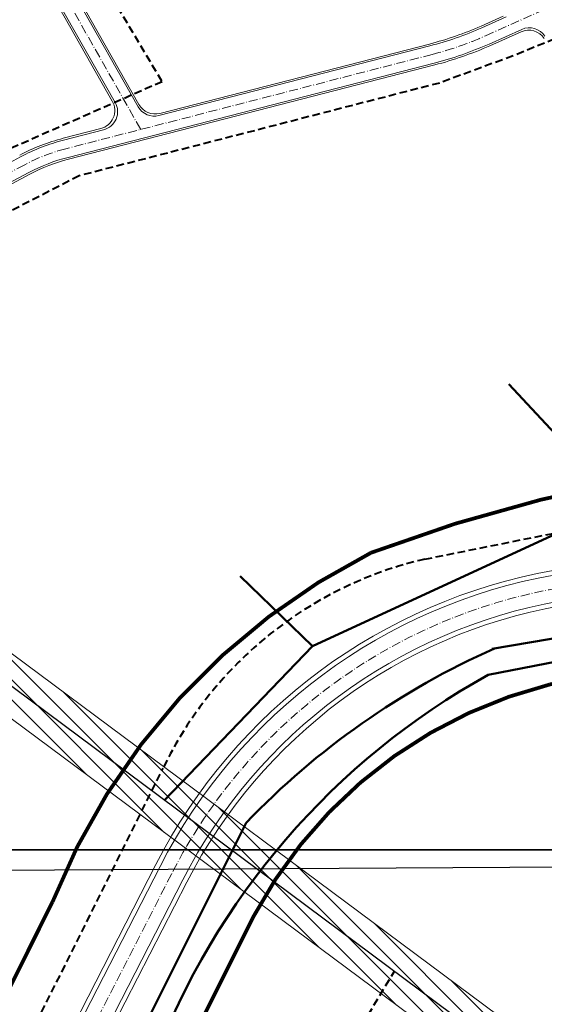
# Model space of a CAD drawing. Units: metres. Extents: x 7565250 to 7591815, y 4752575 to 4760243.
# Drawn here: x 7568774 to 7568914, y 4757959 to 4758222 of the extents above; entities that cross this region are included whole.
import ezdxf

# ---------------------------------------------------------------- set-up
doc = ezdxf.new("R2010")
doc.units = ezdxf.units.M
doc.header["$MEASUREMENT"] = 0
doc.header["$XCLIPFRAME"] = 0
doc.linetypes.add('ACAD_ISO10W100', pattern=[18, 12, -3, 0, -3])
doc.linetypes.add('CRTICE', pattern=[3, 2, -1])
for name, color, linetype, lineweight in [('E kabl 10kv pl', 1, 'CRTICE', 60), ('E kabl 10kv ps', 1, 'ACAD_ISO10W100', 60), ('KOLOVOZ_BOBAN', 5, 'Continuous', 18), ('OSA OSOVINE_BOBAN', 7, 'ACAD_ISO10W100', 13), ('planirani telefonski kabl', 92, 'CRTICE', 40), ('postojeci telefonski magistralni kabl', 92, 'Continuous', 50), ('REGULACIJA_BOBAN', 7, 'Continuous', 20), ('Zastitne zone dalekovoda', 250, 'CRTICE', 30)]:
    doc.layers.add(name, color=color, linetype=linetype, lineweight=lineweight)
doc.layers.add('Kanal', color=4, linetype='Continuous')
doc.layers.add('PLO_18RASTER', color=253, linetype='Continuous')
picture_1 = doc.add_image_def('image1.tif', size_in_pixel=(15277, 10974))
picture_2 = doc.add_image_def('image6.tif', size_in_pixel=(15240, 10931))
picture_3 = doc.add_image_def('image7.tif', size_in_pixel=(15296, 11009))
picture_4 = doc.add_image_def('image9.tif', size_in_pixel=(15326, 11028))

msp = doc.modelspace()

# ---------------------------------------------------------------- hatches: boundary and pattern name
at = {"layer": 'Kanal'}
h = msp.add_hatch(dxfattribs=at)
h.set_pattern_fill('ANSI33', color=256, scale=10)
h.set_pattern_definition([(45, (0, 0), (-1.767766952966368, 1.767766952966368), []), (45, (1.767766949999999, 0), (-1.767766952966368, 1.767766952966368), [1.25, -0.625])])
edge = h.paths.add_edge_path()
edge.add_line((7568213.675333782, 4758309.830595588), (7568210.684170407, 4758328.839351971))
edge.add_line((7568210.684170407, 4758328.839351971), (7568207.969001, 4758331.760869364))
edge.add_line((7568207.969001, 4758331.760869364), (7568183.466383723, 4758338.509268257))
edge.add_line((7568183.466383723, 4758338.509268257), (7568174.679073762, 4758357.390659639))
edge.add_line((7568174.679073762, 4758357.390659639), (7568167.658043542, 4758364.055150559))
edge.add_line((7568167.658043542, 4758364.055150559), (7568164.47586977, 4758359.054760746))
edge.add_line((7568164.47586977, 4758359.054760746), (7568169.470187958, 4758354.870287856))
edge.add_line((7568169.470187958, 4758354.870287856), (7568179.851104072, 4758333.400554714))
edge.add_line((7568179.851104072, 4758333.400554714), (7568195.794205828, 4758330.829375347))
edge.add_line((7568195.794205828, 4758330.829375347), (7568207.460752311, 4758323.927922728))
edge.add_line((7568207.460752311, 4758323.927922728), (7568209.422801047, 4758309.569847432))
edge.add_line((7568209.422801047, 4758309.569847432), (7568214.984282536, 4758288.6556448))
edge.add_line((7568214.984282536, 4758288.6556448), (7568214.645123373, 4758282.675832809))
edge.add_line((7568214.645123373, 4758282.675832809), (7568210.886504902, 4758275.857848725))
edge.add_line((7568210.886504902, 4758275.857848725), (7568196.221652931, 4758264.168999045))
edge.add_line((7568196.221652931, 4758264.168999045), (7568199.378141592, 4758247.196478103))
edge.add_line((7568199.378141592, 4758247.196478103), (7568192.4424547, 4758236.106730909))
edge.add_line((7568192.4424547, 4758236.106730909), (7568191.168996086, 4758222.060115652))
edge.add_line((7568191.168996086, 4758222.060115652), (7568215.834748468, 4758207.985265817))
edge.add_line((7568215.834748468, 4758207.985265817), (7568239.81522902, 4758192.573446253))
edge.add_line((7568239.81522902, 4758192.573446253), (7568260.514462964, 4758178.515510683))
edge.add_line((7568260.514462964, 4758178.515510683), (7568271.006397666, 4758180.486910707))
edge.add_line((7568271.006397666, 4758180.486910707), (7568281.876037891, 4758190.050290787))
edge.add_line((7568281.876037891, 4758190.050290787), (7568285.918270064, 4758190.637867845))
edge.add_line((7568285.918270064, 4758190.637867845), (7568287.177297524, 4758180.780872606))
edge.add_line((7568287.177297524, 4758180.780872606), (7568286.550473811, 4758173.512141735))
edge.add_line((7568286.550473811, 4758173.512141735), (7568287.977376424, 4758169.485455128))
edge.add_line((7568287.977376424, 4758169.485455128), (7568308.525102148, 4758152.42207563))
edge.add_line((7568308.525102148, 4758152.42207563), (7568318.418577346, 4758152.937216443))
edge.add_line((7568318.418577346, 4758152.937216443), (7568324.680774378, 4758145.961597715))
edge.add_line((7568324.680774378, 4758145.961597715), (7568338.042256557, 4758123.032994467))
edge.add_line((7568338.042256557, 4758123.032994467), (7568338.176531359, 4758108.329283309))
edge.add_line((7568338.176531359, 4758108.329283309), (7568342.359639049, 4758089.066215431))
edge.add_line((7568342.359639049, 4758089.066215431), (7568339.359514977, 4758079.678573708))
edge.add_line((7568339.359514977, 4758079.678573708), (7568333.363010252, 4758061.72854997))
edge.add_line((7568333.363010252, 4758061.72854997), (7568330.744769148, 4758044.948825996))
edge.add_line((7568330.744769148, 4758044.948825996), (7568329.054470908, 4758040.150995474))
edge.add_line((7568329.054470908, 4758040.150995474), (7568299.095113084, 4758017.632804898))
edge.add_line((7568299.095113084, 4758017.632804898), (7568299.016962436, 4757983.403402383))
edge.add_line((7568299.016962436, 4757983.403402383), (7568267.031800209, 4757952.603908607))
edge.add_line((7568267.031800209, 4757952.603908607), (7568264.99223377, 4757939.145944815))
edge.add_line((7568264.99223377, 4757939.145944815), (7568265.19568044, 4757933.045838612))
edge.add_line((7568265.19568044, 4757933.045838612), (7568264.078412347, 4757927.951399518))
edge.add_arc((7568291.311883562, 4758009.789047005), 86.25000000305408, 251.5938798578768, 257.6537929788933)
edge.add_line((7568272.870057805, 4757925.533711486), (7568273.742276159, 4757933.53246562))
edge.add_line((7568273.742276159, 4757933.53246562), (7568272.860664876, 4757949.189398036))
edge.add_line((7568272.860664876, 4757949.189398036), (7568274.152506027, 4757951.722784762))
edge.add_line((7568274.152506027, 4757951.722784762), (7568289.953684511, 4757965.278568184))
edge.add_line((7568289.953684511, 4757965.278568184), (7568301.47163242, 4757976.364252177))
edge.add_line((7568301.47163242, 4757976.364252177), (7568306.343294064, 4757984.630840921))
edge.add_line((7568306.343294064, 4757984.630840921), (7568306.194398227, 4758015.740705679))
edge.add_line((7568306.194398227, 4758015.740705679), (7568334.531056364, 4758039.069798012))
edge.add_line((7568334.531056364, 4758039.069798012), (7568337.754031396, 4758061.095579329))
edge.add_line((7568337.754031396, 4758061.095579329), (7568348.903948799, 4758088.137856863))
edge.add_line((7568348.903948799, 4758088.137856863), (7568344.636406221, 4758109.806218059))
edge.add_line((7568344.636406221, 4758109.806218059), (7568342.104724893, 4758124.766023247))
edge.add_line((7568342.104724893, 4758124.766023247), (7568328.164097858, 4758148.729946894))
edge.add_line((7568328.164097858, 4758148.729946894), (7568319.691699947, 4758156.080129548))
edge.add_line((7568319.691699947, 4758156.080129548), (7568307.989691072, 4758156.033236357))
edge.add_line((7568307.989691072, 4758156.033236357), (7568291.502664168, 4758170.70185172))
edge.add_line((7568291.502664168, 4758170.70185172), (7568290.285600974, 4758174.854370603))
edge.add_line((7568290.285600974, 4758174.854370603), (7568291.374076831, 4758180.948650605))
edge.add_line((7568291.374076831, 4758180.948650605), (7568287.471074518, 4758193.322325584))
edge.add_line((7568287.471074518, 4758193.322325584), (7568281.750136049, 4758193.657529957))
edge.add_line((7568281.750136049, 4758193.657529957), (7568268.698173116, 4758183.339146444))
edge.add_line((7568268.698173116, 4758183.339146444), (7568261.311847326, 4758181.996917575))
edge.add_line((7568261.311847326, 4758181.996917575), (7568243.508391916, 4758196.725970021))
edge.add_line((7568243.508391916, 4758196.725970021), (7568217.060541128, 4758213.732618634))
edge.add_line((7568217.060541128, 4758213.732618634), (7568195.578463063, 4758227.306588107))
edge.add_line((7568195.578463063, 4758227.306588107), (7568205.658431818, 4758244.999585035))
edge.add_line((7568205.658431818, 4758244.999585035), (7568202.352604258, 4758263.673581457))
edge.add_line((7568202.352604258, 4758263.673581457), (7568218.68894695, 4758277.434800747))
edge.add_line((7568218.68894695, 4758277.434800747), (7568221.506574836, 4758282.72798537))
edge.add_line((7568221.506574836, 4758282.72798537), (7568221.376124832, 4758287.247603783))
edge.add_line((7568221.376124832, 4758287.247603783), (7568213.675333782, 4758309.830595588))
edge = h.paths.add_edge_path()
edge.add_line((7568255.150324746, 4757858.33098248), (7568257.253990449, 4757870.490929142))
edge.add_line((7568257.253990449, 4757870.490929142), (7568252.139280738, 4757880.622839123))
edge.add_line((7568252.139280738, 4757880.622839123), (7568258.883860502, 4757891.992591626))
edge.add_line((7568258.883860502, 4757891.992591626), (7568270.959623015, 4757908.013903374))
edge.add_line((7568270.959623015, 4757908.013903374), (7568272.052756424, 4757918.038578218))
edge.add_arc((7568291.311883553, 4758009.789046998), 93.74999999575557, 252.0783712379643, 258.1452876478974, ccw=False)
edge.add_line((7568262.463525784, 4757920.587955339), (7568258.88833633, 4757904.286062323))
edge.add_line((7568258.88833633, 4757904.286062323), (7568247.217188558, 4757882.284459985))
edge.add_line((7568247.217188558, 4757882.284459985), (7568251.489613857, 4757870.084252465))
edge.add_line((7568251.489613857, 4757870.084252465), (7568246.399007424, 4757840.553747372))
edge.add_line((7568246.399007424, 4757840.553747372), (7568243.618750433, 4757825.149832283))
edge.add_line((7568243.618750433, 4757825.149832283), (7568239.708641049, 4757808.605861913))
edge.add_line((7568239.708641049, 4757808.605861913), (7568234.991408992, 4757787.653224908))
edge.add_line((7568234.991408992, 4757787.653224908), (7568234.097943549, 4757777.954333145))
edge.add_line((7568234.097943549, 4757777.954333145), (7568239.056580908, 4757739.48325084))
edge.add_line((7568239.056580908, 4757739.48325084), (7568243.039614618, 4757718.486929532))
edge.add_line((7568243.039614618, 4757718.486929532), (7568251.834442398, 4757696.670984257))
edge.add_line((7568251.834442398, 4757696.670984257), (7568259.402468672, 4757685.347690871))
edge.add_line((7568259.402468672, 4757685.347690871), (7568282.360051084, 4757684.871090009))
edge.add_line((7568282.360051084, 4757684.871090009), (7568291.838839448, 4757670.89871609))
edge.add_line((7568291.838839448, 4757670.89871609), (7568309.81930519, 4757662.115654766))
edge.add_line((7568309.81930519, 4757662.115654766), (7568317.263831628, 4757660.334133419))
edge.add_line((7568317.263831628, 4757660.334133419), (7568324.552376926, 4757665.916464069))
edge.add_line((7568324.552376926, 4757665.916464069), (7568334.839011328, 4757680.146416652))
edge.add_line((7568334.839011328, 4757680.146416652), (7568343.606538002, 4757667.125908517))
edge.add_line((7568343.606538002, 4757667.125908517), (7568345.966939854, 4757664.097904662))
edge.add_line((7568345.966939854, 4757664.097904662), (7568354.383377972, 4757663.650114026))
edge.add_line((7568354.383377972, 4757663.650114026), (7568379.40106751, 4757663.300823872))
edge.add_line((7568379.40106751, 4757663.300823872), (7568388.844777889, 4757657.006196563))
edge.add_line((7568388.844777889, 4757657.006196563), (7568396.85702855, 4757655.90445167))
edge.add_line((7568396.85702855, 4757655.90445167), (7568409.204314088, 4757663.242353516))
edge.add_line((7568409.204314088, 4757663.242353516), (7568429.172420747, 4757655.577502808))
edge.add_line((7568429.172420747, 4757655.577502808), (7568441.504574109, 4757662.381014178))
edge.add_line((7568441.504574109, 4757662.381014178), (7568457.519388705, 4757657.611071104))
edge.add_line((7568457.519388705, 4757657.611071104), (7568451.550560971, 4757651.040433081))
edge.add_line((7568451.550560971, 4757651.040433081), (7568475.304141103, 4757627.05277858))
edge.add_line((7568475.304141103, 4757627.05277858), (7568464.318585987, 4757607.805946395))
edge.add_line((7568464.318585987, 4757607.805946395), (7568461.091892364, 4757598.93236792))
edge.add_line((7568461.091892364, 4757598.93236792), (7568453.130461357, 4757596.053660434))
edge.add_line((7568453.130461357, 4757596.053660434), (7568441.684456518, 4757585.859647726))
edge.add_line((7568441.684456518, 4757585.859647726), (7568455.455637915, 4757570.745061044))
edge.add_line((7568455.455637915, 4757570.745061044), (7568464.025013834, 4757555.401571858))
edge.add_line((7568464.025013834, 4757555.401571858), (7568466.762184164, 4757540.935393323))
edge.add_line((7568466.762184164, 4757540.935393323), (7568487.107538133, 4757535.140572648))
edge.add_line((7568487.107538133, 4757535.140572648), (7568497.085209457, 4757539.894544412))
edge.add_line((7568497.085209457, 4757539.894544412), (7568502.616988148, 4757525.181079681))
edge.add_line((7568502.616988148, 4757525.181079681), (7568516.650497891, 4757526.891375174))
edge.add_line((7568516.650497891, 4757526.891375174), (7568523.211949361, 4757512.107210509))
edge.add_line((7568523.211949361, 4757512.107210509), (7568538.006851372, 4757525.359044036))
edge.add_line((7568538.006851372, 4757525.359044036), (7568543.837875106, 4757523.941074103))
edge.add_line((7568543.837875106, 4757523.941074103), (7568552.397796203, 4757529.409967231))
edge.add_line((7568552.397796203, 4757529.409967231), (7568554.849558709, 4757528.594303901))
edge.add_line((7568554.849558709, 4757528.594303901), (7568556.574312991, 4757532.044535351))
edge.add_line((7568556.574312991, 4757532.044535351), (7568551.331765274, 4757533.535446515))
edge.add_line((7568551.331765274, 4757533.535446515), (7568543.701252962, 4757528.968247958))
edge.add_line((7568543.701252962, 4757528.968247958), (7568536.284655946, 4757530.714060405))
edge.add_line((7568536.284655946, 4757530.714060405), (7568524.934144785, 4757519.565883))
edge.add_line((7568524.934144785, 4757519.565883), (7568519.242816011, 4757532.388380714))
edge.add_line((7568519.242816011, 4757532.388380714), (7568503.109111519, 4757531.792825682))
edge.add_line((7568503.109111519, 4757531.792825682), (7568500.721060409, 4757545.823157513))
edge.add_line((7568500.721060409, 4757545.823157513), (7568485.221301584, 4757541.998200534))
edge.add_line((7568485.221301584, 4757541.998200534), (7568474.334312965, 4757544.869631138))
edge.add_line((7568474.334312965, 4757544.869631138), (7568473.978102628, 4757549.928593464))
edge.add_line((7568473.978102628, 4757549.928593464), (7568466.252096635, 4757564.394644336))
edge.add_line((7568466.252096635, 4757564.394644336), (7568460.88034077, 4757575.928368622))
edge.add_line((7568460.88034077, 4757575.928368622), (7568451.092474951, 4757583.661775181))
edge.add_line((7568451.092474951, 4757583.661775181), (7568454.217292893, 4757588.748440709))
edge.add_line((7568454.217292893, 4757588.748440709), (7568462.531861418, 4757593.663908101))
edge.add_line((7568462.531861418, 4757593.663908101), (7568477.03130031, 4757605.026689581))
edge.add_line((7568477.03130031, 4757605.026689581), (7568480.148554394, 4757617.575346879))
edge.add_line((7568480.148554394, 4757617.575346879), (7568480.059206348, 4757632.170338925))
edge.add_line((7568480.059206348, 4757632.170338925), (7568471.147140877, 4757642.038272286))
edge.add_line((7568471.147140877, 4757642.038272286), (7568464.180072878, 4757647.582256298))
edge.add_line((7568464.180072878, 4757647.582256298), (7568463.185189466, 4757660.031718256))
edge.add_line((7568463.185189466, 4757660.031718256), (7568451.027945807, 4757671.036017734))
edge.add_line((7568451.027945807, 4757671.036017734), (7568440.965653842, 4757670.576425428))
edge.add_line((7568440.965653842, 4757670.576425428), (7568428.209683721, 4757666.358644691))
edge.add_line((7568428.209683721, 4757666.358644691), (7568420.02871242, 4757672.794484527))
edge.add_line((7568420.02871242, 4757672.794484527), (7568407.319495762, 4757681.149729456))
edge.add_line((7568407.319495762, 4757681.149729456), (7568395.612774265, 4757667.111865417))
edge.add_line((7568395.612774265, 4757667.111865417), (7568380.989633133, 4757674.524780588))
edge.add_line((7568380.989633133, 4757674.524780588), (7568364.846081553, 4757676.693216047))
edge.add_line((7568364.846081553, 4757676.693216047), (7568352.550215664, 4757676.716281782))
edge.add_line((7568352.550215664, 4757676.716281782), (7568346.923260472, 4757677.002237842))
edge.add_line((7568346.923260472, 4757677.002237842), (7568338.991629144, 4757687.095336433))
edge.add_line((7568338.991629144, 4757687.095336433), (7568329.249987682, 4757686.074046779))
edge.add_line((7568329.249987682, 4757686.074046779), (7568317.873385478, 4757670.27811575))
edge.add_line((7568317.873385478, 4757670.27811575), (7568312.17485697, 4757670.718395589))
edge.add_line((7568312.17485697, 4757670.718395589), (7568293.746301183, 4757679.954142236))
edge.add_line((7568293.746301183, 4757679.954142236), (7568289.581132968, 4757691.679677939))
edge.add_line((7568289.581132968, 4757691.679677939), (7568263.14926011, 4757690.386046331))
edge.add_line((7568263.14926011, 4757690.386046331), (7568252.311303313, 4757706.339182242))
edge.add_line((7568252.311303313, 4757706.339182242), (7568247.263266968, 4757726.384895047))
edge.add_line((7568247.263266968, 4757726.384895047), (7568244.083928983, 4757742.123286844))
edge.add_line((7568244.083928983, 4757742.123286844), (7568240.554373382, 4757777.996786765))
edge.add_line((7568240.554373382, 4757777.996786765), (7568242.679658681, 4757797.120279759))
edge.add_line((7568242.679658681, 4757797.120279759), (7568251.824387613, 4757829.01169062))
edge.add_line((7568251.824387613, 4757829.01169062), (7568255.21512025, 4757843.400464577))
edge.add_line((7568255.21512025, 4757843.400464577), (7568255.150324746, 4757858.33098248))
h.paths.add_polyline_path([(7568556.574312991, 4757532.044535351), (7568554.849558709, 4757528.594303901), (7568570.150402216, 4757523.503950753), (7568573.893292807, 4757521.96089656), (7568575.897251978, 4757525.969654815), (7568571.583516526, 4757527.77611658)])
h.paths.add_polyline_path([(7568589.839828063, 4757520.130926208), (7568584.694901076, 4757522.285465815), (7568581.737435176, 4757516.369294465), (7568585.917732442, 4757509.800184789), (7568596.066660841, 4757500.256126244), (7568597.955549322, 4757504.083462928), (7568599.905596985, 4757507.984375571)])
edge = h.paths.add_edge_path()
edge.add_line((7568666.394322064, 4757503.639732901), (7568650.202706798, 4757504.383889445))
edge.add_line((7568650.202706798, 4757504.383889445), (7568639.097075473, 4757501.843748293))
edge.add_line((7568639.097075473, 4757501.843748293), (7568637.301605193, 4757511.148449888))
edge.add_line((7568637.301605193, 4757511.148449888), (7568616.181428742, 4757512.220831939))
edge.add_line((7568616.181428742, 4757512.220831939), (7568615.406842631, 4757499.431144008))
edge.add_line((7568615.406842631, 4757499.431144008), (7568605.317604433, 4757501.453605492))
edge.add_line((7568605.317604433, 4757501.453605492), (7568599.905596985, 4757507.984375571))
edge.add_line((7568599.905596985, 4757507.984375571), (7568597.955549322, 4757504.083462928))
edge.add_line((7568597.955549322, 4757504.083462928), (7568596.066660841, 4757500.256126244))
edge.add_line((7568596.066660841, 4757500.256126244), (7568606.313906067, 4757490.619610495))
edge.add_line((7568606.313906067, 4757490.619610495), (7568620.902929378, 4757493.822458219))
edge.add_line((7568620.902929378, 4757493.822458219), (7568620.822563409, 4757503.57883692))
edge.add_line((7568620.822563409, 4757503.57883692), (7568630.3534945, 4757504.848843662))
edge.add_line((7568630.3534945, 4757504.848843662), (7568629.641310199, 4757496.117228144))
edge.add_line((7568629.641310199, 4757496.117228144), (7568639.260407485, 4757488.659576966))
edge.add_line((7568639.260407485, 4757488.659576966), (7568648.463492698, 4757495.589462977))
edge.add_line((7568648.463492698, 4757495.589462977), (7568664.867605037, 4757498.026068192))
edge.add_line((7568664.867605037, 4757498.026068192), (7568665.796541083, 4757492.941317634))
edge.add_line((7568665.796541083, 4757492.941317634), (7568661.947720316, 4757485.955386896))
edge.add_line((7568661.947720316, 4757485.955386896), (7568648.250522884, 4757485.056500941))
edge.add_line((7568648.250522884, 4757485.056500941), (7568645.013428957, 4757461.476606948))
edge.add_line((7568645.013428957, 4757461.476606948), (7568664.900749483, 4757450.846416908))
edge.add_line((7568664.900749483, 4757450.846416908), (7568670.104393349, 4757448.770156292))
edge.add_line((7568670.104393349, 4757448.770156292), (7568675.684391621, 4757451.22399622))
edge.add_line((7568675.684391621, 4757451.22399622), (7568677.425496685, 4757461.976541247))
edge.add_line((7568677.425496685, 4757461.976541247), (7568685.025989946, 4757468.453856499))
edge.add_line((7568685.025989946, 4757468.453856499), (7568695.476402263, 4757487.251564866))
edge.add_line((7568695.476402263, 4757487.251564866), (7568722.185795433, 4757484.136167344))
edge.add_line((7568722.185795433, 4757484.136167344), (7568738.032782516, 4757490.000182196))
edge.add_line((7568738.032782516, 4757490.000182196), (7568745.414396698, 4757494.806751743))
edge.add_line((7568745.414396698, 4757494.806751743), (7568752.264886377, 4757493.968378776))
edge.add_line((7568752.264886377, 4757493.968378776), (7568757.996870878, 4757491.285636347))
edge.add_line((7568757.996870878, 4757491.285636347), (7568775.80809677, 4757511.639958329))
edge.add_line((7568775.80809677, 4757511.639958329), (7568795.238460555, 4757510.379271097))
edge.add_line((7568795.238460555, 4757510.379271097), (7568810.969862465, 4757515.58389865))
edge.add_line((7568810.969862465, 4757515.58389865), (7568818.253301891, 4757515.337222045))
edge.add_arc((7568813.790162768, 4757513.083250183), 4.999999999531988, 26.79466148683081, 87.83611417982812)
edge.add_line((7568813.978952541, 4757518.079684754), (7568798.283203833, 4757518.672747027))
edge.add_line((7568798.283203833, 4757518.672747027), (7568794.788411132, 4757516.957951985))
edge.add_line((7568794.788411132, 4757516.957951985), (7568787.414360806, 4757518.089059719))
edge.add_line((7568787.414360806, 4757518.089059719), (7568769.413802145, 4757515.592069179))
edge.add_line((7568769.413802145, 4757515.592069179), (7568757.160355694, 4757503.337806287))
edge.add_line((7568757.160355694, 4757503.337806287), (7568733.351464867, 4757501.177722443))
edge.add_line((7568733.351464867, 4757501.177722443), (7568721.694853913, 4757489.802429839))
edge.add_line((7568721.694853913, 4757489.802429839), (7568704.01694098, 4757499.796519894))
edge.add_line((7568704.01694098, 4757499.796519894), (7568688.512454746, 4757487.519277387))
edge.add_line((7568688.512454746, 4757487.519277387), (7568679.267295581, 4757473.540139032))
edge.add_line((7568679.267295581, 4757473.540139032), (7568671.622128298, 4757465.456676331))
edge.add_line((7568671.622128298, 4757465.456676331), (7568669.657889486, 4757456.890258714))
edge.add_line((7568669.657889486, 4757456.890258714), (7568652.623613408, 4757466.268750405))
edge.add_line((7568652.623613408, 4757466.268750405), (7568651.029767161, 4757478.862217953))
edge.add_line((7568651.029767161, 4757478.862217953), (7568665.59917172, 4757480.062519863))
edge.add_line((7568665.59917172, 4757480.062519863), (7568672.826435967, 4757492.936721711))
edge.add_line((7568672.826435967, 4757492.936721711), (7568672.854091317, 4757498.547705463))
edge.add_line((7568672.854091317, 4757498.547705463), (7568666.394322064, 4757503.639732901))
edge = h.paths.add_edge_path()
edge.add_line((7568926.090330027, 4757556.579404812), (7568933.837845735, 4757561.711646576))
edge.add_line((7568933.837845735, 4757561.711646576), (7568942.576699298, 4757564.457965941))
edge.add_line((7568942.576699298, 4757564.457965941), (7568964.10319663, 4757567.179135397))
edge.add_line((7568964.10319663, 4757567.179135397), (7568985.726842234, 4757576.476432447))
edge.add_line((7568985.726842234, 4757576.476432447), (7568989.568378327, 4757578.570694041))
edge.add_arc((7569015.543344347, 4757605.963460228), 37.7499999884877, 223.5639659564608, 226.5217971464761, ccw=False)
edge.add_line((7568988.189489423, 4757579.947520501), (7568986.225314964, 4757582.012706066))
edge.add_arc((7568980.971925611, 4757577.016267314), 7.249999993419642, 43.56396595938884, 58.4627455407748)
edge.add_line((7568984.764058784, 4757583.195444111), (7568984.102740563, 4757582.743739547))
edge.add_line((7568984.102740563, 4757582.743739547), (7568962.56938849, 4757573.085662533))
edge.add_line((7568962.56938849, 4757573.085662533), (7568948.185161702, 4757572.610000684))
edge.add_line((7568948.185161702, 4757572.610000684), (7568928.454615391, 4757566.004300937))
edge.add_arc((7568938.693198141, 4757535.422706422), 32.24999999695711, 108.5103183544551, 123.944097256361)
edge.add_line((7568920.685322003, 4757562.176750916), (7568919.953901595, 4757561.684439254))
edge.add_line((7568919.953901595, 4757561.684439254), (7568915.094374609, 4757548.223633668))
edge.add_line((7568915.094374609, 4757548.223633668), (7568909.275642139, 4757528.345500381))
edge.add_line((7568909.275642139, 4757528.345500381), (7568898.544421674, 4757506.262728329))
edge.add_line((7568898.544421674, 4757506.262728329), (7568890.610173276, 4757486.352423584))
edge.add_line((7568890.610173276, 4757486.352423584), (7568876.421088845, 4757481.985530676))
edge.add_line((7568876.421088845, 4757481.985530676), (7568861.492165256, 4757490.825045011))
edge.add_line((7568861.492165256, 4757490.825045011), (7568847.567783745, 4757501.786901136))
edge.add_line((7568847.567783745, 4757501.786901136), (7568844.516031284, 4757502.287336762))
edge.add_line((7568844.516031284, 4757502.287336762), (7568847.010475598, 4757495.609777253))
edge.add_line((7568847.010475598, 4757495.609777253), (7568850.81814596, 4757493.202902256))
edge.add_line((7568850.81814596, 4757493.202902256), (7568858.029100645, 4757484.058674976))
edge.add_line((7568858.029100645, 4757484.058674976), (7568874.664383328, 4757475.232587704))
edge.add_line((7568874.664383328, 4757475.232587704), (7568894.619253239, 4757479.46441154))
edge.add_line((7568894.619253239, 4757479.46441154), (7568901.922865157, 4757495.367965018))
edge.add_line((7568901.922865157, 4757495.367965018), (7568912.834199937, 4757516.055108429))
edge.add_line((7568912.834199937, 4757516.055108429), (7568920.094319685, 4757535.438031003))
edge.add_line((7568920.094319685, 4757535.438031003), (7568926.090330027, 4757556.579404812))
edge = h.paths.add_edge_path()
edge.add_line((7568827.447454654, 4757523.878131142), (7568810.32291642, 4757524.580290403))
edge.add_line((7568810.32291642, 4757524.580290403), (7568804.910993451, 4757521.924814248))
edge.add_line((7568804.910993451, 4757521.924814248), (7568822.853440857, 4757521.246860693))
edge.add_arc((7568823.042230633, 4757526.243295264), 5.000000000386632, 267.8361141589019, 331.7686554765387)
h.paths.add_polyline_path([(7569032.803808201, 4757578.052323403), (7569040.210477655, 4757591.513399096), (7569048.025122584, 4757607.875906558), (7569056.107575282, 4757620.320134271), (7569061.783303602, 4757632.762447014), (7569063.364917384, 4757634.487958505), (7569063.10263736, 4757635.442098722), (7569062.688167425, 4757636.277113138), (7569061.407926461, 4757637.928940056), (7569057.667749177, 4757642.620865733), (7569054.612531902, 4757636.345862703), (7569050.797512118, 4757621.635589586), (7569042.02143141, 4757608.594020402), (7569035.428466174, 4757592.550418071), (7569021.579046144, 4757583.217247288), (7569015.308373288, 4757576.905002274), (7568993.426611102, 4757589.112284618), (7568989.540402403, 4757586.457861741), (7568991.356681073, 4757584.598134714), (7568994.712743237, 4757581.375209109), (7568996.653541097, 4757582.433259411), (7569007.766969171, 4757573.791678091), (7569012.974342808, 4757571.338710794), (7569019.746091826, 4757568.706408163), (7569026.71289666, 4757566.066301596), (7569031.450587117, 4757568.358372658)])
h.paths.add_polyline_path([(7569107.530212797, 4757778.288010582), (7569085.812255364, 4757792.760955338), (7569088.178560388, 4757808.734724306), (7569096.599495634, 4757807.708429152), (7569123.04192002, 4757789.199286455), (7569148.007241808, 4757775.370493081), (7569158.463090643, 4757779.066764213), (7569172.080394849, 4757786.971879568), (7569183.114642288, 4757798.883107867), (7569190.930469068, 4757799.623434476), (7569198.145768909, 4757796.46004907), (7569204.224306564, 4757792.762151591), (7569224.57394214, 4757781.007857158), (7569240.197407667, 4757774.212575796), (7569267.913975517, 4757774.074698104), (7569299.009132211, 4757767.167618478), (7569309.483531638, 4757781.344583619), (7569304.313613494, 4757781.962578746), (7569300.179729911, 4757780.952624648), (7569297.837061936, 4757779.621211268), (7569282.541054478, 4757780.539374566), (7569266.168615786, 4757783.715540403), (7569256.384531894, 4757780.961050508), (7569239.875943797, 4757780.456137293), (7569230.307690482, 4757783.177341246), (7569222.682659533, 4757788.136961023), (7569211.910843944, 4757794.548111871), (7569200.412834931, 4757801.806122349), (7569192.910544703, 4757806.108537263), (7569181.720290406, 4757808.256148901), (7569168.610239613, 4757789.02536353), (7569157.549991422, 4757783.128155903), (7569146.742933429, 4757780.413484038), (7569109.696309205, 4757806.531810361), (7569089.860572827, 4757814.898750803), (7569081.050099005, 4757816.979044316), (7569079.322467059, 4757789.190689096), (7569090.531865032, 4757771.195607626), (7569096.213266248, 4757756.282986228), (7569096.213266248, 4757738.271691363), (7569104.76113245, 4757708.570410829), (7569107.968207322, 4757693.924991293), (7569104.972920412, 4757686.667390436), (7569088.307855047, 4757667.864575485), (7569061.37981917, 4757650.244955398), (7569059.876189503, 4757647.156703445), (7569064.020155758, 4757641.908390159), (7569064.750157665, 4757641.233450494), (7569065.560485592, 4757640.735108903), (7569066.929779401, 4757640.293874788), (7569067.925752266, 4757640.226669671), (7569068.704683318, 4757640.313544744), (7569075.81212884, 4757648.067636841), (7569092.211041029, 4757662.421342926), (7569109.783769094, 4757680.679923985), (7569114.322318963, 4757691.88389079), (7569110.942693628, 4757709.569896433), (7569102.258678022, 4757739.089510342), (7569103.39514736, 4757755.238052052)])
h.paths.add_polyline_path([(7569411.668590873, 4757933.370372589), (7569410.956134356, 4757938.782116916), (7569410.737094037, 4757957.556897019), (7569390.147595986, 4757954.630842708), (7569361.246750964, 4757956.424241778), (7569281.250118453, 4757953.120624411), (7569266.838695624, 4757944.622385347), (7569246.154781125, 4757941.035655058), (7569241.339845818, 4757945.786223545), (7569223.19947252, 4757915.210294545), (7569210.102364567, 4757900.915517733), (7569197.3668912, 4757881.54805368), (7569184.003104894, 4757848.377291236), (7569181.150323742, 4757839.189952476), (7569180.636334537, 4757815.542661708), (7569181.720290406, 4757808.256148901), (7569192.910544703, 4757806.108537263), (7569189.070799832, 4757810.112047935), (7569187.527567374, 4757819.868583298), (7569185.34110429, 4757830.611980769), (7569184.311498053, 4757842.35830025), (7569186.61944752, 4757848.670819353), (7569186.983833713, 4757851.098703487), (7569207.035654183, 4757878.581860632), (7569210.376128483, 4757890.114310268), (7569214.809761357, 4757899.097488349), (7569222.840923512, 4757907.629653466), (7569227.335336062, 4757911.939144411), (7569240.686361507, 4757933.707966639), (7569257.117887684, 4757935.790347838), (7569261.344884258, 4757935.373871596), (7569272.867120051, 4757937.639216007), (7569280.428024093, 4757939.007657324), (7569296.026073402, 4757942.874990006), (7569328.234266707, 4757946.26634015), (7569361.567577171, 4757948.108965924), (7569392.694869986, 4757945.225794144), (7569392.504791928, 4757921.140882944), (7569399.197397931, 4757929.397957736)])
at = {"layer": 'Zastitne zone dalekovoda', "linetype": 'ByBlock', "lineweight": 13}
h = msp.add_hatch(dxfattribs=at)
h.set_pattern_fill('ANSI31', color=252, scale=30, angle=90)
h.set_pattern_definition([(135, (0, 0), (-2.651650429449553, -2.651650429449551), [])])
h.paths.add_polyline_path([(7569157.535217691, 4758039.642644096), (7569070.483868886, 4758124.464719235), (7568958.92321241, 4758457.949439935), (7568945.646420457, 4758453.507954212), (7569058.283492311, 4758116.805539284), (7569167.479317679, 4758010.406079292), (7568996.011029594, 4757885.907439479), (7568429.345839071, 4758307.339039379), (7568420.991168332, 4758296.105185328), (7569268.263543786, 4757665.984686116), (7569276.618214526, 4757677.218540166), (7569007.782255295, 4757877.153122888), (7569177.653649078, 4758000.492299506), (7569330.693239361, 4757851.371857326), (7569332.606419965, 4757854.901583147), (7569336.628143945, 4757865.136058545), (7569169.732807408, 4758027.757419045), (7569687.314355348, 4758128.682374565), (7569684.634912772, 4758142.423574931)])

# ---------------------------------------------------------------- linework, layer by layer
at = {"layer": 'E kabl 10kv pl', "color": 1, "lineweight": 40}
for p, q in [((7568762.018417388, 4758289.489773808), (7568812.284236018, 4758205.022944387)), ((7568812.284236018, 4758205.022944387), (7568650.899676778, 4758133.844764303)), ((7568842.553875762, 4757914.882161107), (7568874.301993319, 4757967.67113863))]:
    msp.add_line(p, q, dxfattribs=at)
at = {"layer": 'E kabl 10kv ps', "color": 1, "linetype": 'ByBlock', "lineweight": 30}
msp.add_line((7568425.168503702, 4758301.722112354), (7569272.440879156, 4757671.601613141), dxfattribs=at)
at = {"layer": 'KOLOVOZ_BOBAN'}
for p, q in [((7568805.867992454, 4758198.359893263), (7568707.936000321, 4758370.903908817)), ((7568799.766302303, 4758199.487364237), (7568702.900788568, 4758370.152377219)), ((7568897.61512026, 4758219.425864814), (7568904.095249872, 4758222.315577079)), ((7568897.61512026, 4758219.425864814), (7568904.095249872, 4758222.315577079)), ((7568899.549673779, 4758215.087662112), (7568908.284986576, 4758218.983037982)), ((7568899.549673779, 4758215.087662112), (7568908.284986576, 4758218.983037982)), ((7568883.767739407, 4758214.594679278), (7568811.462626674, 4758195.985748368)), ((7568883.767739407, 4758214.594679278), (7568811.462626674, 4758195.985748368)), ((7568884.951650314, 4758209.994586349), (7568787.19624607, 4758184.835596964)), ((7568884.951650314, 4758209.994586349), (7568787.19624607, 4758184.835596964)), ((7568796.664112096, 4758192.177102963), (7568786.012335164, 4758189.435689893)), ((7568796.664112096, 4758192.177102963), (7568786.012335164, 4758189.435689893)), ((7568774.517175333, 4758184.978834503), (7568707.133520264, 4758149.223598136)), ((7568774.517175333, 4758184.978834503), (7568707.133520264, 4758149.223598136)), ((7568776.743606702, 4758180.782943253), (7568672.267133033, 4758125.345448705)), ((7568776.743606702, 4758180.782943253), (7568672.267133033, 4758125.345448705)), ((7568781.852672459, 4757937.255398917), (7568811.752816412, 4757995.567736416)), ((7568781.852672459, 4757937.255398917), (7568811.752816412, 4757995.567736416)), ((7568787.943166602, 4757933.704020216), (7568817.815246258, 4757992.00378849)), ((7568787.943166602, 4757933.704020216), (7568817.815246258, 4757992.00378849))]:
    msp.add_line(p, q, dxfattribs=at)
for centre, radius, start, end in [((7568861.927698748, 4758299.454288334), 87.62500000000001, 284.4328042645874, 294.0337330503263), ((7568861.927698748, 4758299.454288334), 87.62500000000001, 284.4328042645874, 294.0337330503263), ((7568910.321358702, 4758214.416508823), 5, 33.53732099391109, 114.0337330503262), ((7568910.321358702, 4758214.416508823), 5, 33.53732099391109, 114.0337330503262), ((7568861.927698748, 4758299.454288334), 92.375, 284.4328042645874, 294.0337330503263), ((7568861.927698748, 4758299.454288334), 92.375, 284.4328042645874, 294.0337330503263), ((7568795.417890089, 4758197.019306048), 5, 284.4328042645874, 29.57824175648645), ((7568795.417890089, 4758197.019306048), 5, 284.4328042645874, 29.57824175648645), ((7568810.216404667, 4758200.827951453), 5, 209.5782417564865, 284.4328042645874), ((7568810.216404667, 4758200.827951453), 5, 209.5782417564865, 284.4328042645874), ((7568799.066510679, 4758138.713612583), 52.375, 104.4328042645874, 117.9513962141692), ((7568799.066510679, 4758138.713612583), 52.375, 104.4328042645874, 117.9513962141692), ((7568799.066510679, 4758138.713612583), 47.625, 104.4328042645874, 117.9513962141692), ((7568799.066510679, 4758138.713612583), 47.625, 104.4328042645874, 117.9513962141692), ((7568942.818950363, 4757928.411071658), 147.2696475504318, 100.151112847276, 152.869960009266), ((7568942.818950363, 4757928.411071658), 147.2696475504318, 100.151112847276, 152.869960009266), ((7568943.096550238, 4757927.811199005), 140.7696475516905, 100.151112847276, 152.869960009266), ((7568943.096550238, 4757927.811199005), 140.7696475516905, 100.151112847276, 152.869960009266)]:
    msp.add_arc(centre, radius, start, end, dxfattribs=at)
at = {"layer": 'OSA OSOVINE_BOBAN', "color": 0, "ltscale": 0.2}
for p, q in [((7568806.588529378, 4758192.278921745), (7568701.75004161, 4758376.991325421)), ((7568898.582397017, 4758217.256763464), (7568969.456166938, 4758248.861810645)), ((7568884.359694861, 4758212.294632813), (7568786.604290616, 4758187.135643429)), ((7568775.630391018, 4758182.880888878), (7568670.825115516, 4758127.268924909))]:
    msp.add_line(p, q, dxfattribs=at)
at = {"layer": 'OSA OSOVINE_BOBAN', "color": 0, "ltscale": 0.2, "extrusion": (0.8899738413716429, -0.4560115806360642, 0), "flags": 128}
for points, elevation in [([(7685891.683738623, 0), (7685957.191021604, 0)], 4566347.004575648), ([(7685891.683738624, 0), (7685957.191021607, 0)], 4566347.00457565)]:
    msp.add_lwpolyline(points, dxfattribs=dict(at, elevation=elevation))
at = {"layer": 'OSA OSOVINE_BOBAN', "color": 0, "ltscale": 0.2}
for centre, radius, start, end in [((7568861.927698748, 4758299.454288334), 90, 284.4328042645874, 294.0337330503263), ((7568799.066510679, 4758138.713612583), 50, 104.4328042645874, 117.9513962141692), ((7568942.873409834, 4757928.288871948), 143.7600914389219, 100.0998414992719, 152.9212313395294), ((7568942.873409834, 4757928.288871948), 143.7600914389219, 100.0998414992719, 152.9212313395294)]:
    msp.add_arc(centre, radius, start, end, dxfattribs=at)
msp.add_rational_spline([(7568798.473347766, 4757917.887688493, 249.3924348824657), (7568770.457621687, 4757935.233681336, 249.7032878079917), (7568742.441895614, 4757952.579674179, 250.0141407335177), (7568739.696561825, 4757954.279453088, 250.0446020186033), (7568736.877007596, 4757955.848909195, 250.1627347636141), (7568682.839762844, 4757985.927807095, 252.4267692738213), (7568628.802518128, 4758016.006704981, 254.6908037818503), (7568624.711395302, 4758018.283957756, 254.8622122864262), (7568620.399190449, 4758020.115973203, 254.8962089012407), (7568607.384336943, 4758025.645258911, 254.9988155665342), (7568594.369483454, 4758031.174544607, 255.1014222308295), (7568591.267331964, 4758032.492475838, 255.1258790122884), (7568588.290325727, 4758034.072493673, 255.1690323479617), (7568574.994356877, 4758041.129203091, 255.3617646978237), (7568561.698388029, 4758048.185912505, 255.5544970475603), (7568559.655319615, 4758049.270251698, 255.5841124438008), (7568557.564922148, 4758050.26067385, 255.5940851038254), (7568534.851016503, 4758061.022433555, 255.7024463406319), (7568512.137110887, 4758071.784193252, 255.810807578124), (7568509.991160222, 4758072.800936294, 255.8210452654693), (7568507.619695513, 4758072.92374032, 255.8281030451365), (7568507.469777379, 4758072.931503688, 255.8285492204817), (7568507.319859252, 4758072.939267054, 255.8289953958342), (7568505.219332396, 4758073.048040832, 255.8352468300829), (7568503.169950376, 4758072.575062993, 255.855475737615), (7568502.118454505, 4758072.332387765, 255.8658547750383), (7568501.066958634, 4758072.089712539, 255.8762338124507), (7568498.177118145, 4758071.422764901, 255.9047586630822), (7568495.41722364, 4758070.336881849, 255.9302769355891), (7568474.586174066, 4758062.14184463, 187.2389462891785), (7568453.755124503, 4758053.946807418, 118.5476156427316)], [1, 1, 1, 0.9996381467143658, 1, 1, 1, 0.9984842458342964, 1, 1, 1, 0.9990676365505514, 1, 1, 1, 0.9997325674653795, 1, 1, 1, 0.9809771308639508, 1, 1, 1, 0.9903113485932244, 1, 1, 1, 0.997262280449762, 1, 1, 1], degree=2, knots=[0, 0, 0, 1, 1, 1.053805212439447, 1.053805212439447, 2.053805212439446, 2.053805212439446, 2.163937396255199, 2.163937396255199, 3.163937396255198, 3.163937396255198, 3.25030907536737, 3.25030907536737, 4.25030907536737, 4.25030907536737, 4.296564406346374, 4.296564406346374, 5.296564406346374, 5.296564406346374, 5.687291815753335, 5.687291815753335, 6.687291815753333, 6.687291815753333, 6.965921849288507, 6.965921849288507, 7.965921849288507, 7.965921849288507, 8.113948053664402, 8.113948053664402, 9.1139480536644, 9.1139480536644, 9.1139480536644], dxfattribs=at)
at = {"layer": 'planirani telefonski kabl'}
for p, q in [((7568882.402372978, 4758077.598793277), (7569874.334976335, 4758277.00579498)), ((7568925.477750573, 4758219.840374665), (7568905.964059176, 4758211.925977633)), ((7568905.964059176, 4758211.925977633), (7568886.322494517, 4758204.668162954)), ((7568886.322494517, 4758204.668162954), (7568790.115353855, 4758179.907645114)), ((7568790.115353855, 4758179.907645114), (7568712.64940619, 4758140.055887734)), ((7568725.381327367, 4757846.537093604), (7568812.560382441, 4758021.864842483))]:
    msp.add_line(p, q, dxfattribs=at)
msp.add_arc((7568905.79515267, 4757976.656967441), 103.6169597361593, 103.0476948828898, 154.1320818692564, dxfattribs=at)
at = {"layer": 'postojeci telefonski magistralni kabl', "linetype": 'ByBlock'}
for p, q in [((7568934.55598727, 4758092.33904588), (7568904.857645998, 4758124.269512811)), ((7568934.55598727, 4758092.33904588), (7568852.45024806, 4758054.372074684)), ((7569048.177843284, 4758078.822174488), (7568900.393767896, 4758053.637111215)), ((7568852.45024806, 4758054.372074684), (7568833.11699589, 4758073.037829729)), ((7568852.45024806, 4758054.372074684), (7568812.968927709, 4758013.313090828)), ((7568376.321881252, 4757090.18842097), (7568834.752348257, 4758007.272701665))]:
    msp.add_line(p, q, dxfattribs=at)
at = {"layer": 'postojeci telefonski magistralni kabl'}
msp.add_line((7569181.791325249, 4758101.190265636), (7568899.329546776, 4758046.732538073), dxfattribs=at)
at = {"layer": 'postojeci telefonski magistralni kabl', "linetype": 'ByBlock'}
msp.add_arc((7568985.504795578, 4757862.793310665), 208.8075544531907, 113.8687874393192, 136.2172317745424, dxfattribs=at)
at = {"layer": 'postojeci telefonski magistralni kabl'}
msp.add_arc((7568995.322434773, 4757873.513679593), 198.0389039514363, 118.993954050204, 159.4759572400784, dxfattribs=at)
at = {"layer": 'REGULACIJA_BOBAN'}
for p, q in [((7568806.113950102, 4758198.939488496), (7568708.650194959, 4758370.658528583)), ((7568799.008970828, 4758199.808746223), (7568702.683997701, 4758369.521393733)), ((7568897.411483046, 4758219.882517731), (7568903.3521582, 4758222.531668732)), ((7568897.411483046, 4758219.882517731), (7568903.3521582, 4758222.531668732)), ((7568899.753310992, 4758214.631009196), (7568908.102063103, 4758218.354004386)), ((7568899.753310992, 4758214.631009196), (7568908.102063103, 4758218.354004386)), ((7568883.643117207, 4758215.078899587), (7568811.70858432, 4758196.565343602)), ((7568883.643117207, 4758215.078899587), (7568811.70858432, 4758196.565343602)), ((7568885.076272515, 4758209.51036604), (7568787.32086827, 4758184.351376654)), ((7568885.076272515, 4758209.51036604), (7568787.32086827, 4758184.351376654)), ((7568795.90678062, 4758192.498484952), (7568785.887712963, 4758189.919910202)), ((7568795.90678062, 4758192.498484952), (7568785.887712963, 4758189.919910202)), ((7568776.977967898, 4758180.341270491), (7568672.035277066, 4758124.656390953)), ((7568776.977967898, 4758180.341270491), (7568672.035277066, 4758124.656390953)), ((7568780.768269456, 4757937.837982618), (7568810.640349113, 4757996.137750891)), ((7568780.768269456, 4757937.837982618), (7568810.640349113, 4757996.137750891)), ((7568788.692044109, 4757932.688755423), (7568818.927713557, 4757991.433774014)), ((7568788.692044109, 4757932.688755423), (7568818.927713557, 4757991.433774014))]:
    msp.add_line(p, q, dxfattribs=at)
at = {"layer": 'REGULACIJA_BOBAN', "color": 0, "const_width": 1}
msp.add_lwpolyline([(7569427.71250509, 4758195.385906401), (7569171.089265362, 4758143.868322907), (7569003.557354808, 4758110.947354337), (7568936.671228312, 4758098.517523656, 0.044570799719731), (7568868.062861522, 4758079.320968787, 0.1834739916709202), (7568783.046378747, 4757986.142584109), (7568737.655070252, 4757895.189106049), (7568576.258651518, 4757571.421462636), (7568435.627772741, 4757285.15708319)], format="xyb", dxfattribs=at)
at = {"layer": 'REGULACIJA_BOBAN', "color": 0, "const_width": 1, "elevation": 251.1429699006779}
msp.add_lwpolyline([(7569470.377016808, 4758153.419379318), (7569213.141868066, 4758101.975029272), (7569043.75488956, 4758068.467553434), (7568971.305152585, 4758054.34836465, 0.0020667240365206), (7568915.856953513, 4758044.184204473, 0.2125495148445884), (7568836.710520567, 4757982.281081795), (7568773.931645274, 4757856.661812119), (7568612.380203733, 4757532.938817509), (7568471.78090273, 4757246.628220245)], format="xyb", dxfattribs=at)
at = {"layer": 'REGULACIJA_BOBAN'}
for centre, radius, start, end in [((7568861.927698748, 4758299.454288334), 87.125, 284.4328042645874, 294.0337330503263), ((7568861.927698748, 4758299.454288334), 87.125, 284.4328042645874, 294.0337330503263), ((7568910.138435229, 4758213.787475226), 5, 33.53732099391109, 114.0337330503262), ((7568910.138435229, 4758213.787475226), 5, 33.53732099391109, 114.0337330503262), ((7568861.927698748, 4758299.454288334), 92.87499999999999, 284.4328042645874, 294.0337330503263), ((7568861.927698748, 4758299.454288334), 92.87499999999999, 284.4328042645874, 294.0337330503263), ((7568794.660558615, 4758197.340688035), 5, 284.4328042645874, 29.57824175648645), ((7568794.660558615, 4758197.340688035), 5, 284.4328042645874, 29.57824175648645), ((7568810.462362314, 4758201.407546687), 5, 209.5782417564865, 284.4328042645874), ((7568810.462362314, 4758201.407546687), 5, 209.5782417564865, 284.4328042645874), ((7568799.066510679, 4758138.713612583), 52.875, 104.4328042645874, 117.9513962141692), ((7568799.066510679, 4758138.713612583), 52.875, 104.4328042645874, 117.9513962141692), ((7568799.066510679, 4758138.713612583), 47.125, 104.4328042645874, 117.9513962141692), ((7568799.066510679, 4758138.713612583), 47.125, 104.4328042645874, 117.9513962141692), ((7568942.818950363, 4757928.411071658), 148.5196475507169, 100.151112847276, 152.869960009266), ((7568942.818950363, 4757928.411071658), 148.5196475507169, 100.151112847276, 152.869960009266), ((7568943.096550238, 4757927.811199005), 139.5196475516904, 100.151112847276, 152.869960009266), ((7568943.096550238, 4757927.811199005), 139.5196475516904, 100.151112847276, 152.869960009266)]:
    msp.add_arc(centre, radius, start, end, dxfattribs=at)
at = {"layer": 'Zastitne zone dalekovoda', "color": 252, "linetype": 'ByBlock', "lineweight": 13}
for p, q in [((7568429.345839071, 4758307.339039379), (7568996.011029594, 4757885.907439479)), ((7568420.991168332, 4758296.105185328), (7569268.263543786, 4757665.984686116))]:
    msp.add_line(p, q, dxfattribs=at)

# ---------------------------------------------------------------- referenced raster images: frames only (the image files are external)
at = {"layer": 'PLO_18RASTER'}
image = msp.add_image(picture_2, insert=(7567458.06134143, 4757888.403396932), size_in_units=(2419.35, 1735.29625), dxfattribs=at)
image.set_boundary_path([(263.6805264204741, 778.7103743702173), (14436.90887288004, 10227.52927200869)])
image.dxf.flags = 15
image = msp.add_image(picture_3, insert=(7567442.834990544, 4757864.953334125), size_in_units=(2428.2400000000002, 1747.67875), dxfattribs=at)
image.set_boundary_path([(359.5945477560162, 708.9934433065353), (14532.82289421558, 10157.812340945)])
image.dxf.flags = 15
image = msp.add_image(picture_1, insert=(7567437.379813967, 4756359.867912691), size_in_units=(2425.2237500000006, 1742.1225000000004), rotation=0.31270148723657193, dxfattribs=at)
image.set_boundary_path([(398.7695709839463, 721.618397668004), (14623.35511930287, 10092.94414697215)])
image.dxf.flags = 15
image = msp.add_image(picture_4, insert=(7567426.713113018, 4756370.122890864), size_in_units=(2433.0025, 1750.695), dxfattribs=at)
image.set_boundary_path([(461.149681776762, 760.5575802475214), (14634.37802823633, 10209.37647788599)])
image.dxf.flags = 15

doc.saveas('drawing.dxf')
